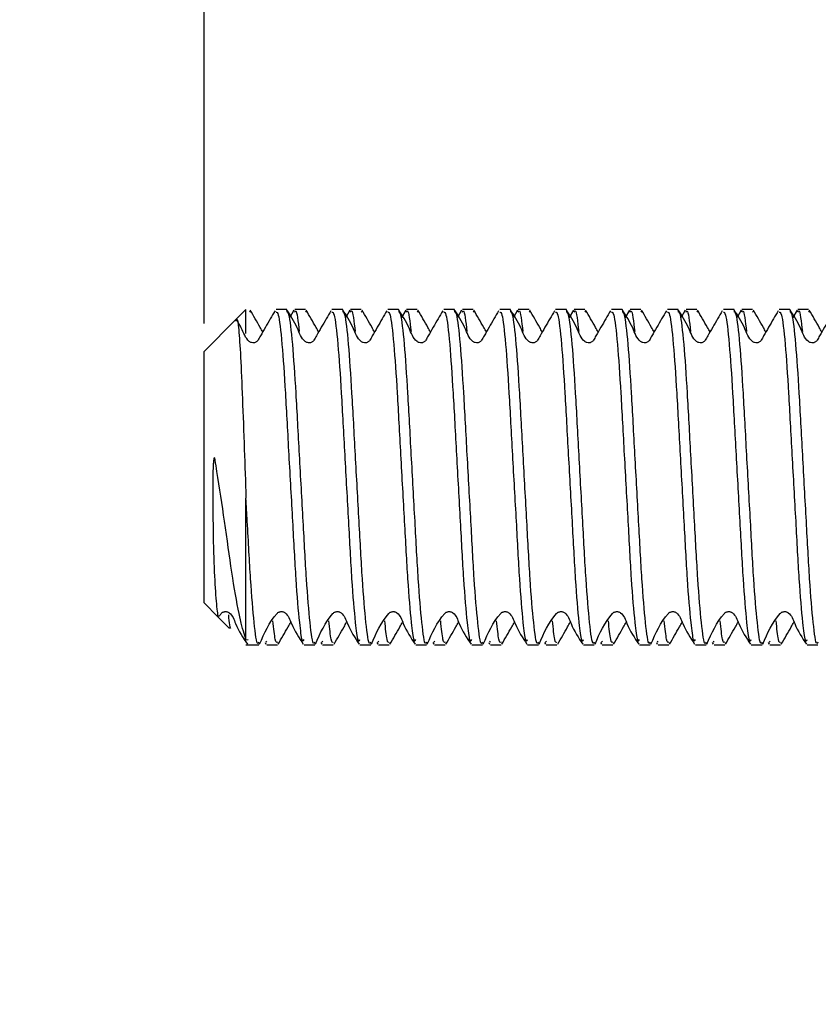
# Model space of a CAD drawing. Units: millimetres. Extents: x 10 to 426, y 36 to 294.
# Drawn here: x 125 to 139, y 189 to 206 of the extents above; entities that cross this region are included whole.
import ezdxf

# ---------------------------------------------------------------- set-up
doc = ezdxf.new("R2010")
doc.units = ezdxf.units.MM
doc.layers.add('DIMENSIONS', color=7, linetype='Continuous')
doc.styles.add('SLDTEXTSTYLE0', font='TXT', dxfattribs={"width": 0.7})
doc.dimstyles.new('SLDDIMSTYLE1', dxfattribs={"dimtxt": 8.060267, "dimasz": 2.116667, "dimexe": 0, "dimexo": 0.0625, "dimgap": 2.015067, "dimtad": 0, "dimtih": 1, "dimtoh": 1, "dimdec": 0, "dimrnd": 1e-09, "dimzin": 12, "dimdsep": 46, "dimtxsty": 'SLDTEXTSTYLE0', "dimsah": 1, "dimcen": 0.09, "dimadec": 0, "dimazin": 3, "dimtfac": 1, "dimtdec": 0, "dimtofl": 0, "dimtmove": 0, "dimatfit": 3, "dimfxl": 0, "dimfrac": 2, "dimtolj": 1, "dimtzin": 12, "dimarcsym": 0})
doc.dimstyles.new('SLDDIMSTYLE2', dxfattribs={"dimtxt": 8.060267, "dimasz": 2.116667, "dimexe": 0, "dimexo": 0.0625, "dimgap": 2.015067, "dimtad": 0, "dimtih": 1, "dimtoh": 1, "dimdec": 0, "dimrnd": 1e-09, "dimzin": 12, "dimdsep": 46, "dimtxsty": 'SLDTEXTSTYLE0', "dimsah": 1, "dimcen": 0.09, "dimadec": 0, "dimazin": 3, "dimtfac": 1, "dimtdec": 3, "dimtmove": 0, "dimatfit": 0, "dimfxl": 0, "dimfrac": 2, "dimtolj": 1, "dimtzin": 12, "dimarcsym": 0})

# ---------------------------------------------------------------- blocks, each defined once
blk = doc.blocks.new('_D_2')
at = {"layer": 'DIMENSIONS'}
for p, q in [((111.325, 158.478), (111.325, 290.968)), ((111.325, 290.968), (152.208, 290.968)), ((209.125, 290.968), (166.319, 290.968)), ((209.125, 171.718), (209.125, 290.968))]:
    blk.add_line(p, q, dxfattribs=at)
for points in [[(111.325, 290.968), (119.385, 289.728), (119.385, 292.208)], [(209.125, 290.968), (201.065, 292.208), (201.065, 289.728)]]:
    blk.add_solid(points, dxfattribs=at)
at = {"layer": 'DIMENSIONS', "insert": (152.208, 294.227), "char_height": 6.35, "attachment_point": 1, "style": 'SLDTEXTSTYLE0'}
blk.add_mtext('100', dxfattribs=at)
blk = doc.blocks.new('_D_3')
at = {"layer": 'DIMENSIONS'}
for p, q in [((128.125, 272.968), (112.625, 272.968)), ((128.125, 200.718), (128.125, 272.968)), ((153.125, 263.468), (153.125, 272.968)), ((153.125, 272.968), (168.626, 272.968))]:
    blk.add_line(p, q, dxfattribs=at)
for points in [[(128.125, 272.968), (120.065, 274.208), (120.065, 271.728)], [(153.125, 272.968), (161.185, 271.728), (161.185, 274.208)]]:
    blk.add_solid(points, dxfattribs=at)
at = {"layer": 'DIMENSIONS', "insert": (134.937, 276.227), "char_height": 6.35, "attachment_point": 1, "style": 'SLDTEXTSTYLE0'}
blk.add_mtext('25', dxfattribs=at)

msp = doc.modelspace()

# ---------------------------------------------------------------- linework, layer by layer
at = {"color": 7, "linetype": 'Continuous', "lineweight": 25}
for p, q in [((128.875, 200.968), (128.689, 200.783)), ((128.875, 200.541), (128.875, 200.968)), ((128.95, 200.936), (128.937, 200.919)), ((129.605, 200.968), (129.413, 200.968)), ((129.732, 200.956), (129.658, 200.825)), ((129.937, 200.968), (129.746, 200.968)), ((129.95, 200.936), (129.937, 200.919)), ((130.605, 200.968), (130.413, 200.968)), ((130.732, 200.956), (130.658, 200.825)), ((130.937, 200.968), (130.746, 200.968)), ((130.95, 200.936), (130.937, 200.919)), ((131.605, 200.968), (131.413, 200.968)), ((131.732, 200.956), (131.658, 200.825)), ((131.937, 200.968), (131.746, 200.968)), ((131.95, 200.936), (131.937, 200.919)), ((132.605, 200.968), (132.413, 200.968)), ((132.732, 200.956), (132.658, 200.825)), ((132.937, 200.968), (132.746, 200.968)), ((132.95, 200.936), (132.937, 200.919)), ((133.605, 200.968), (133.413, 200.968)), ((133.732, 200.956), (133.658, 200.825)), ((133.937, 200.968), (133.746, 200.968)), ((133.95, 200.936), (133.937, 200.919)), ((134.605, 200.968), (134.413, 200.968)), ((134.732, 200.956), (134.658, 200.825)), ((134.937, 200.968), (134.746, 200.968)), ((134.95, 200.936), (134.937, 200.919)), ((135.605, 200.968), (135.413, 200.968)), ((135.732, 200.956), (135.658, 200.825)), ((135.937, 200.968), (135.746, 200.968)), ((135.95, 200.936), (135.937, 200.919)), ((136.605, 200.968), (136.413, 200.968)), ((136.732, 200.956), (136.658, 200.825)), ((136.937, 200.968), (136.746, 200.968)), ((136.95, 200.936), (136.937, 200.919)), ((137.605, 200.968), (137.413, 200.968)), ((137.732, 200.956), (137.658, 200.825)), ((137.937, 200.968), (137.746, 200.968)), ((137.95, 200.936), (137.937, 200.919)), ((138.605, 200.968), (138.413, 200.968)), ((138.732, 200.956), (138.658, 200.825)), ((138.937, 200.968), (138.746, 200.968)), ((138.95, 200.936), (138.937, 200.919)), ((128.689, 200.783), (128.125, 200.218)), ((128.125, 195.718), (128.125, 200.218)), ((128.875, 195.058), (128.875, 197.594)), ((128.125, 195.718), (128.371, 195.472)), ((128.371, 195.472), (128.58, 195.263)), ((128.875, 195.058), (128.913, 195.062)), ((129.216, 195.01), (129.232, 194.981)), ((129.232, 195.034), (129.246, 195.017)), ((130.216, 195.01), (130.232, 194.981)), ((130.232, 195.034), (130.246, 195.017)), ((131.216, 195.01), (131.232, 194.981)), ((131.232, 195.034), (131.246, 195.017)), ((132.216, 195.01), (132.232, 194.981)), ((132.232, 195.034), (132.246, 195.017)), ((133.216, 195.01), (133.232, 194.981)), ((133.232, 195.034), (133.246, 195.017)), ((134.216, 195.01), (134.232, 194.981)), ((134.232, 195.034), (134.246, 195.017)), ((135.216, 195.01), (135.232, 194.981)), ((135.232, 195.034), (135.246, 195.017)), ((136.216, 195.01), (136.232, 194.981)), ((136.232, 195.034), (136.246, 195.017)), ((137.216, 195.01), (137.232, 194.981)), ((137.232, 195.034), (137.246, 195.017)), ((138.216, 195.01), (138.232, 194.981)), ((138.232, 195.034), (138.246, 195.017)), ((128.875, 194.968), (129.105, 194.968)), ((129.246, 194.968), (129.437, 194.968)), ((129.913, 194.968), (130.105, 194.968)), ((130.246, 194.968), (130.437, 194.968)), ((130.913, 194.968), (131.105, 194.968)), ((131.246, 194.968), (131.437, 194.968)), ((131.913, 194.968), (132.105, 194.968)), ((132.246, 194.968), (132.437, 194.968)), ((132.913, 194.968), (133.105, 194.968)), ((133.246, 194.968), (133.437, 194.968)), ((133.913, 194.968), (134.105, 194.968)), ((134.246, 194.968), (134.437, 194.968)), ((134.913, 194.968), (135.105, 194.968)), ((135.246, 194.968), (135.437, 194.968)), ((135.913, 194.968), (136.105, 194.968)), ((136.246, 194.968), (136.437, 194.968)), ((136.913, 194.968), (137.105, 194.968)), ((137.246, 194.968), (137.437, 194.968)), ((137.913, 194.968), (138.105, 194.968)), ((138.246, 194.968), (138.437, 194.968)), ((138.913, 194.968), (139.105, 194.968))]:
    msp.add_line(p, q, dxfattribs=at)
for points, knots in [([(129.394, 200.945), (129.338, 200.849), (129.255, 200.706), (129.148, 200.523), (129.102, 200.437), (129.078, 200.399), (129.06, 200.386), (129.04, 200.376), (129.011, 200.369), (128.98, 200.372), (128.952, 200.382), (128.864, 200.447), (128.818, 200.605), (128.742, 200.726), (128.715, 200.769)], [0, 0, 0, 0, 0.300245, 0.446819, 0.519754, 0.537618, 0.555125, 0.572719, 0.590528, 0.626173, 0.64387, 0.661413, 0.88069, 1, 1, 1, 1]), ([(129.174, 200.565), (129.159, 200.592), (129.084, 200.726), (129.01, 200.854), (128.95, 200.957)], [0, 0, 0, 0, 0.200311, 1, 1, 1, 1]), ([(129.413, 200.919), (129.426, 200.919), (129.458, 200.919), (129.519, 200.401), (129.579, 199.51), (129.639, 198.368), (129.708, 197.175), (129.764, 196.09), (129.823, 195.396), (129.874, 194.995), (129.9, 195.041), (129.913, 195.062)], [0, 0, 0, 0, 0.082001, 0.209345, 0.333428, 0.457512, 0.584856, 0.70716, 0.833398, 0.922405, 1, 1, 1, 1]), ([(130.394, 200.945), (130.338, 200.849), (130.255, 200.706), (130.148, 200.523), (130.102, 200.437), (130.078, 200.399), (130.06, 200.386), (130.04, 200.376), (130.011, 200.369), (129.98, 200.372), (129.952, 200.382), (129.864, 200.447), (129.789, 200.678), (129.669, 200.862), (129.601, 200.967)], [0, 0, 0, 0, 0.2546749, 0.379002, 0.4408673, 0.4560203, 0.47087, 0.4857951, 0.5008997, 0.5311345, 0.5461453, 0.5610258, 0.7470221, 1, 1, 1, 1]), ([(130.105, 195.017), (130.098, 195.003), (130.072, 194.948), (130.021, 195.321), (129.956, 196.09), (129.899, 197.175), (129.831, 198.368), (129.771, 199.509), (129.711, 200.402), (129.649, 200.927), (129.615, 200.925), (129.601, 200.924)], [0, 0, 0, 0, 0.040017, 0.165362, 0.290707, 0.412146, 0.538589, 0.661795, 0.785001, 0.911444, 1, 1, 1, 1]), ([(129.746, 200.919), (129.752, 200.934), (129.778, 200.991), (129.806, 200.754), (129.827, 200.576)], [0, 0, 0, 0, 0.24702, 1, 1, 1, 1]), ([(130.174, 200.565), (130.159, 200.592), (130.084, 200.726), (130.01, 200.854), (129.95, 200.957)], [0, 0, 0, 0, 0.200311, 1, 1, 1, 1]), ([(130.413, 200.919), (130.426, 200.919), (130.458, 200.919), (130.519, 200.401), (130.579, 199.51), (130.639, 198.368), (130.708, 197.175), (130.764, 196.09), (130.823, 195.396), (130.874, 194.995), (130.9, 195.041), (130.913, 195.062)], [0, 0, 0, 0, 0.082001, 0.209345, 0.333428, 0.457512, 0.584856, 0.70716, 0.833398, 0.922405, 1, 1, 1, 1]), ([(131.394, 200.945), (131.338, 200.849), (131.255, 200.706), (131.148, 200.523), (131.102, 200.437), (131.078, 200.399), (131.06, 200.386), (131.04, 200.376), (131.011, 200.369), (130.98, 200.372), (130.952, 200.382), (130.864, 200.447), (130.789, 200.678), (130.669, 200.862), (130.601, 200.967)], [0, 0, 0, 0, 0.254675, 0.379002, 0.440867, 0.456021, 0.47087, 0.485795, 0.5009, 0.531134, 0.546145, 0.561026, 0.747022, 1, 1, 1, 1]), ([(131.105, 195.017), (131.098, 195.003), (131.072, 194.948), (131.021, 195.321), (130.956, 196.09), (130.899, 197.175), (130.831, 198.368), (130.771, 199.509), (130.711, 200.402), (130.649, 200.927), (130.615, 200.925), (130.601, 200.924)], [0, 0, 0, 0, 0.040017, 0.165362, 0.290707, 0.412146, 0.538589, 0.661795, 0.785001, 0.911444, 1, 1, 1, 1]), ([(130.746, 200.919), (130.752, 200.934), (130.778, 200.991), (130.806, 200.754), (130.827, 200.576)], [0, 0, 0, 0, 0.24702, 1, 1, 1, 1]), ([(131.174, 200.565), (131.159, 200.592), (131.084, 200.726), (131.01, 200.854), (130.95, 200.957)], [0, 0, 0, 0, 0.200311, 1, 1, 1, 1]), ([(131.413, 200.919), (131.426, 200.919), (131.458, 200.919), (131.519, 200.401), (131.579, 199.51), (131.639, 198.368), (131.708, 197.175), (131.764, 196.09), (131.823, 195.396), (131.874, 194.995), (131.9, 195.041), (131.913, 195.062)], [0, 0, 0, 0, 0.082001, 0.209345, 0.333428, 0.457512, 0.584856, 0.70716, 0.833398, 0.922405, 1, 1, 1, 1]), ([(132.394, 200.945), (132.338, 200.849), (132.255, 200.706), (132.148, 200.523), (132.102, 200.437), (132.078, 200.399), (132.06, 200.386), (132.04, 200.376), (132.011, 200.369), (131.98, 200.372), (131.952, 200.382), (131.864, 200.447), (131.789, 200.678), (131.669, 200.862), (131.601, 200.967)], [0, 0, 0, 0, 0.254675, 0.379002, 0.440867, 0.456021, 0.47087, 0.485795, 0.5009, 0.531134, 0.546145, 0.561026, 0.747022, 1, 1, 1, 1]), ([(132.105, 195.017), (132.098, 195.003), (132.072, 194.948), (132.021, 195.321), (131.956, 196.09), (131.899, 197.175), (131.831, 198.368), (131.771, 199.509), (131.711, 200.402), (131.649, 200.927), (131.615, 200.925), (131.601, 200.924)], [0, 0, 0, 0, 0.040017, 0.165362, 0.290707, 0.412146, 0.538589, 0.661795, 0.785001, 0.911444, 1, 1, 1, 1]), ([(131.746, 200.919), (131.752, 200.934), (131.778, 200.991), (131.806, 200.754), (131.827, 200.576)], [0, 0, 0, 0, 0.24702, 1, 1, 1, 1]), ([(132.174, 200.565), (132.159, 200.592), (132.084, 200.726), (132.01, 200.854), (131.95, 200.957)], [0, 0, 0, 0, 0.200313, 1, 1, 1, 1]), ([(132.413, 200.919), (132.426, 200.919), (132.458, 200.919), (132.519, 200.401), (132.579, 199.51), (132.639, 198.368), (132.708, 197.175), (132.764, 196.09), (132.823, 195.396), (132.874, 194.995), (132.9, 195.041), (132.913, 195.062)], [0, 0, 0, 0, 0.082001, 0.209345, 0.333428, 0.457512, 0.584856, 0.70716, 0.833398, 0.922405, 1, 1, 1, 1]), ([(133.394, 200.945), (133.338, 200.849), (133.255, 200.706), (133.148, 200.523), (133.102, 200.437), (133.078, 200.399), (133.06, 200.386), (133.04, 200.376), (133.011, 200.369), (132.98, 200.372), (132.952, 200.382), (132.864, 200.447), (132.789, 200.678), (132.669, 200.862), (132.601, 200.967)], [0, 0, 0, 0, 0.254674, 0.379002, 0.440867, 0.456021, 0.470869, 0.485795, 0.5009, 0.531134, 0.546145, 0.561026, 0.747023, 1, 1, 1, 1]), ([(133.105, 195.017), (133.098, 195.003), (133.072, 194.948), (133.021, 195.321), (132.956, 196.09), (132.899, 197.175), (132.831, 198.368), (132.771, 199.509), (132.711, 200.402), (132.649, 200.927), (132.615, 200.925), (132.601, 200.924)], [0, 0, 0, 0, 0.040017, 0.165362, 0.290707, 0.412146, 0.538589, 0.661795, 0.785001, 0.911444, 1, 1, 1, 1]), ([(132.746, 200.919), (132.752, 200.934), (132.778, 200.991), (132.806, 200.754), (132.827, 200.576)], [0, 0, 0, 0, 0.24702, 1, 1, 1, 1]), ([(133.174, 200.565), (133.159, 200.592), (133.084, 200.726), (133.01, 200.854), (132.95, 200.957)], [0, 0, 0, 0, 0.200313, 1, 1, 1, 1]), ([(133.413, 200.919), (133.426, 200.919), (133.458, 200.919), (133.519, 200.401), (133.579, 199.51), (133.639, 198.368), (133.708, 197.175), (133.764, 196.09), (133.823, 195.396), (133.874, 194.995), (133.9, 195.041), (133.913, 195.062)], [0, 0, 0, 0, 0.082001, 0.209345, 0.333428, 0.457512, 0.584856, 0.70716, 0.833398, 0.922405, 1, 1, 1, 1]), ([(134.394, 200.945), (134.338, 200.849), (134.255, 200.706), (134.148, 200.523), (134.102, 200.437), (134.078, 200.399), (134.06, 200.386), (134.04, 200.376), (134.011, 200.369), (133.98, 200.372), (133.952, 200.382), (133.864, 200.447), (133.789, 200.678), (133.669, 200.862), (133.601, 200.967)], [0, 0, 0, 0, 0.2546748, 0.3790013, 0.4408667, 0.4560203, 0.4708691, 0.4857942, 0.5009, 0.5311336, 0.5461444, 0.5610259, 0.7470222, 1, 1, 1, 1]), ([(134.105, 195.017), (134.098, 195.003), (134.072, 194.948), (134.021, 195.321), (133.956, 196.09), (133.899, 197.175), (133.831, 198.368), (133.771, 199.509), (133.711, 200.402), (133.649, 200.927), (133.615, 200.925), (133.601, 200.924)], [0, 0, 0, 0, 0.040017, 0.165362, 0.290707, 0.412146, 0.538589, 0.661795, 0.785001, 0.911444, 1, 1, 1, 1]), ([(133.746, 200.919), (133.752, 200.934), (133.778, 200.991), (133.806, 200.754), (133.827, 200.576)], [0, 0, 0, 0, 0.24702, 1, 1, 1, 1]), ([(134.174, 200.565), (134.159, 200.592), (134.084, 200.726), (134.01, 200.854), (133.95, 200.957)], [0, 0, 0, 0, 0.200313, 1, 1, 1, 1]), ([(134.413, 200.919), (134.426, 200.919), (134.458, 200.919), (134.519, 200.401), (134.579, 199.51), (134.639, 198.368), (134.708, 197.175), (134.764, 196.09), (134.823, 195.396), (134.874, 194.995), (134.9, 195.041), (134.913, 195.062)], [0, 0, 0, 0, 0.082001, 0.209345, 0.333428, 0.457512, 0.584856, 0.70716, 0.833398, 0.922405, 1, 1, 1, 1]), ([(135.394, 200.945), (135.338, 200.849), (135.255, 200.706), (135.148, 200.523), (135.102, 200.437), (135.078, 200.399), (135.06, 200.386), (135.04, 200.376), (135.011, 200.369), (134.98, 200.372), (134.952, 200.382), (134.864, 200.447), (134.789, 200.678), (134.669, 200.862), (134.601, 200.967)], [0, 0, 0, 0, 0.2546748, 0.3790013, 0.4408667, 0.4560203, 0.4708691, 0.4857942, 0.5009, 0.5311336, 0.5461444, 0.5610259, 0.7470222, 1, 1, 1, 1]), ([(135.105, 195.017), (135.098, 195.003), (135.072, 194.948), (135.021, 195.321), (134.956, 196.09), (134.899, 197.175), (134.831, 198.368), (134.771, 199.509), (134.711, 200.402), (134.649, 200.927), (134.615, 200.925), (134.601, 200.924)], [0, 0, 0, 0, 0.040017, 0.165362, 0.290707, 0.412146, 0.538589, 0.661795, 0.785001, 0.911444, 1, 1, 1, 1]), ([(134.746, 200.919), (134.752, 200.934), (134.778, 200.991), (134.806, 200.754), (134.827, 200.576)], [0, 0, 0, 0, 0.24702, 1, 1, 1, 1]), ([(135.174, 200.565), (135.159, 200.592), (135.084, 200.726), (135.01, 200.854), (134.95, 200.957)], [0, 0, 0, 0, 0.200313, 1, 1, 1, 1]), ([(135.413, 200.919), (135.426, 200.919), (135.458, 200.919), (135.519, 200.401), (135.579, 199.51), (135.639, 198.368), (135.708, 197.175), (135.764, 196.09), (135.823, 195.396), (135.874, 194.995), (135.9, 195.041), (135.913, 195.062)], [0, 0, 0, 0, 0.082001, 0.209345, 0.333428, 0.457512, 0.584856, 0.70716, 0.833398, 0.922405, 1, 1, 1, 1]), ([(136.394, 200.945), (136.338, 200.849), (136.255, 200.706), (136.148, 200.523), (136.102, 200.437), (136.078, 200.399), (136.06, 200.386), (136.04, 200.376), (136.011, 200.369), (135.98, 200.372), (135.952, 200.382), (135.864, 200.447), (135.789, 200.678), (135.669, 200.862), (135.601, 200.967)], [0, 0, 0, 0, 0.2546748, 0.3790013, 0.4408667, 0.4560203, 0.4708691, 0.4857942, 0.5009, 0.5311336, 0.5461444, 0.5610259, 0.7470222, 1, 1, 1, 1]), ([(136.105, 195.017), (136.098, 195.003), (136.072, 194.948), (136.021, 195.321), (135.956, 196.09), (135.899, 197.175), (135.831, 198.368), (135.771, 199.509), (135.711, 200.402), (135.649, 200.927), (135.615, 200.925), (135.601, 200.924)], [0, 0, 0, 0, 0.040017, 0.165362, 0.290707, 0.412146, 0.538589, 0.661795, 0.785001, 0.911444, 1, 1, 1, 1]), ([(135.746, 200.919), (135.752, 200.934), (135.778, 200.991), (135.806, 200.754), (135.827, 200.576)], [0, 0, 0, 0, 0.24702, 1, 1, 1, 1]), ([(136.174, 200.565), (136.159, 200.592), (136.084, 200.726), (136.01, 200.854), (135.95, 200.957)], [0, 0, 0, 0, 0.200311, 1, 1, 1, 1]), ([(136.413, 200.919), (136.426, 200.919), (136.458, 200.919), (136.519, 200.401), (136.579, 199.51), (136.639, 198.368), (136.708, 197.175), (136.764, 196.09), (136.823, 195.396), (136.874, 194.995), (136.9, 195.041), (136.913, 195.062)], [0, 0, 0, 0, 0.082001, 0.209345, 0.333428, 0.457512, 0.584856, 0.70716, 0.833398, 0.922405, 1, 1, 1, 1]), ([(137.394, 200.945), (137.338, 200.849), (137.255, 200.706), (137.148, 200.523), (137.102, 200.437), (137.078, 200.399), (137.06, 200.386), (137.04, 200.376), (137.011, 200.369), (136.98, 200.372), (136.952, 200.382), (136.864, 200.447), (136.789, 200.678), (136.669, 200.862), (136.601, 200.967)], [0, 0, 0, 0, 0.254675, 0.379001, 0.440867, 0.45602, 0.470869, 0.485794, 0.5009, 0.531135, 0.546144, 0.561026, 0.747022, 1, 1, 1, 1]), ([(137.105, 195.017), (137.098, 195.003), (137.072, 194.948), (137.021, 195.321), (136.956, 196.09), (136.899, 197.175), (136.831, 198.368), (136.771, 199.509), (136.711, 200.402), (136.649, 200.927), (136.615, 200.925), (136.601, 200.924)], [0, 0, 0, 0, 0.040017, 0.165362, 0.290707, 0.412146, 0.538589, 0.661795, 0.785001, 0.911444, 1, 1, 1, 1]), ([(136.746, 200.919), (136.752, 200.934), (136.778, 200.991), (136.806, 200.754), (136.827, 200.576)], [0, 0, 0, 0, 0.24702, 1, 1, 1, 1]), ([(137.174, 200.565), (137.159, 200.592), (137.084, 200.726), (137.01, 200.854), (136.95, 200.957)], [0, 0, 0, 0, 0.200311, 1, 1, 1, 1]), ([(137.413, 200.919), (137.426, 200.919), (137.458, 200.919), (137.519, 200.401), (137.579, 199.51), (137.639, 198.368), (137.708, 197.175), (137.764, 196.09), (137.823, 195.396), (137.874, 194.995), (137.9, 195.041), (137.913, 195.062)], [0, 0, 0, 0, 0.082001, 0.209345, 0.333428, 0.457512, 0.584856, 0.70716, 0.833398, 0.922405, 1, 1, 1, 1]), ([(138.394, 200.945), (138.338, 200.849), (138.255, 200.706), (138.148, 200.523), (138.102, 200.437), (138.078, 200.399), (138.06, 200.386), (138.04, 200.376), (138.011, 200.369), (137.98, 200.372), (137.952, 200.382), (137.864, 200.447), (137.789, 200.678), (137.669, 200.862), (137.601, 200.967)], [0, 0, 0, 0, 0.254675, 0.379001, 0.440867, 0.45602, 0.470869, 0.485794, 0.5009, 0.531135, 0.546145, 0.561026, 0.747022, 1, 1, 1, 1]), ([(138.105, 195.017), (138.098, 195.003), (138.072, 194.948), (138.021, 195.321), (137.956, 196.09), (137.899, 197.175), (137.831, 198.368), (137.771, 199.509), (137.711, 200.402), (137.649, 200.927), (137.615, 200.925), (137.601, 200.924)], [0, 0, 0, 0, 0.040017, 0.165362, 0.290707, 0.412146, 0.538589, 0.661795, 0.785001, 0.911444, 1, 1, 1, 1]), ([(137.746, 200.919), (137.752, 200.934), (137.778, 200.991), (137.806, 200.754), (137.827, 200.576)], [0, 0, 0, 0, 0.24702, 1, 1, 1, 1]), ([(138.174, 200.565), (138.159, 200.592), (138.084, 200.726), (138.01, 200.854), (137.95, 200.957)], [0, 0, 0, 0, 0.200311, 1, 1, 1, 1]), ([(138.413, 200.919), (138.426, 200.919), (138.458, 200.919), (138.519, 200.401), (138.579, 199.51), (138.639, 198.368), (138.708, 197.175), (138.764, 196.09), (138.823, 195.396), (138.874, 194.995), (138.9, 195.041), (138.913, 195.062)], [0, 0, 0, 0, 0.082001, 0.209345, 0.333428, 0.457512, 0.584856, 0.70716, 0.833398, 0.922405, 1, 1, 1, 1]), ([(139.394, 200.945), (139.338, 200.849), (139.255, 200.706), (139.148, 200.523), (139.102, 200.437), (139.078, 200.399), (139.06, 200.386), (139.04, 200.376), (139.011, 200.369), (138.98, 200.372), (138.952, 200.382), (138.864, 200.447), (138.789, 200.678), (138.669, 200.862), (138.601, 200.967)], [0, 0, 0, 0, 0.254675, 0.379001, 0.440867, 0.45602, 0.470869, 0.485794, 0.5009, 0.531135, 0.546145, 0.561026, 0.747022, 1, 1, 1, 1]), ([(139.105, 195.017), (139.098, 195.003), (139.072, 194.948), (139.021, 195.321), (138.956, 196.09), (138.899, 197.175), (138.831, 198.368), (138.771, 199.509), (138.711, 200.402), (138.649, 200.927), (138.615, 200.925), (138.601, 200.924)], [0, 0, 0, 0, 0.040017, 0.165362, 0.290707, 0.412146, 0.538589, 0.661795, 0.785001, 0.911444, 1, 1, 1, 1]), ([(138.746, 200.919), (138.752, 200.934), (138.778, 200.991), (138.806, 200.754), (138.827, 200.576)], [0, 0, 0, 0, 0.24702, 1, 1, 1, 1]), ([(139.174, 200.565), (139.159, 200.592), (139.084, 200.726), (139.01, 200.854), (138.95, 200.957)], [0, 0, 0, 0, 0.200311, 1, 1, 1, 1]), ([(128.701, 200.761), (128.704, 200.775), (128.718, 200.84), (128.744, 200.636), (128.78, 200.155), (128.811, 199.392), (128.843, 198.502), (128.865, 197.885), (128.875, 197.594)], [0, 0, 0, 0, 0.0556662, 0.2438347, 0.4377251, 0.6316139, 0.8258736, 1, 1, 1, 1]), ([(128.875, 195.058), (128.867, 195.081), (128.828, 195.199), (128.743, 195.545), (128.618, 196.238), (128.501, 197.143), (128.389, 197.849), (128.334, 198.214), (128.32, 198.291), (128.316, 198.304), (128.314, 198.31), (128.312, 198.314), (128.31, 198.316), (128.309, 198.317), (128.308, 198.317), (128.306, 198.316), (128.305, 198.314), (128.301, 198.305), (128.295, 198.268), (128.284, 198.121), (128.277, 197.687), (128.285, 196.993), (128.304, 196.245), (128.341, 195.718), (128.37, 195.458), (128.385, 195.481), (128.389, 195.488)], [0, 0, 0, 0, 0.022416, 0.112782, 0.230712, 0.348833, 0.457365, 0.482565, 0.485714, 0.486828, 0.487935, 0.488324, 0.488804, 0.488989, 0.489175, 0.489343, 0.48961, 0.490279, 0.49285, 0.503039, 0.54371, 0.649346, 0.754183, 0.856384, 0.958664, 1, 1, 1, 1]), ([(129.105, 195.017), (129.098, 195.003), (129.072, 194.948), (129.021, 195.321), (128.956, 196.089), (128.912, 196.939), (128.883, 197.454), (128.875, 197.594)], [0, 0, 0, 0, 0.087563, 0.361833, 0.636102, 0.901825, 1, 1, 1, 1]), ([(128.403, 195.48), (128.411, 195.497), (128.422, 195.52), (128.447, 195.545), (128.466, 195.556), (128.488, 195.562), (128.511, 195.564), (128.534, 195.562), (128.556, 195.554), (128.632, 195.504), (128.708, 195.27), (128.824, 195.095), (128.9, 194.979)], [0, 0, 0, 0, 0.065238, 0.090297, 0.115491, 0.141133, 0.167184, 0.193418, 0.219615, 0.245765, 0.499372, 1, 1, 1, 1]), ([(129.118, 194.982), (129.203, 195.176), (129.29, 195.376), (129.446, 195.545), (129.466, 195.556), (129.488, 195.562), (129.511, 195.564), (129.534, 195.562), (129.556, 195.554), (129.632, 195.504), (129.708, 195.27), (129.824, 195.095), (129.9, 194.979)], [0, 0, 0, 0, 0.438468, 0.453523, 0.468657, 0.484061, 0.49971, 0.51547, 0.531207, 0.546916, 0.699262, 1, 1, 1, 1]), ([(130.118, 194.982), (130.203, 195.176), (130.29, 195.376), (130.446, 195.545), (130.466, 195.556), (130.488, 195.562), (130.511, 195.564), (130.534, 195.562), (130.556, 195.554), (130.632, 195.504), (130.708, 195.27), (130.824, 195.095), (130.9, 194.979)], [0, 0, 0, 0, 0.438468, 0.453523, 0.468657, 0.484061, 0.49971, 0.51547, 0.531207, 0.546916, 0.699262, 1, 1, 1, 1]), ([(131.118, 194.982), (131.203, 195.176), (131.29, 195.376), (131.446, 195.545), (131.466, 195.556), (131.488, 195.562), (131.511, 195.564), (131.534, 195.562), (131.556, 195.554), (131.632, 195.504), (131.708, 195.27), (131.824, 195.095), (131.9, 194.979)], [0, 0, 0, 0, 0.438468, 0.453523, 0.468657, 0.484061, 0.49971, 0.51547, 0.531207, 0.546916, 0.699262, 1, 1, 1, 1]), ([(132.118, 194.982), (132.203, 195.176), (132.29, 195.376), (132.446, 195.545), (132.466, 195.556), (132.488, 195.562), (132.511, 195.564), (132.534, 195.562), (132.556, 195.554), (132.632, 195.504), (132.708, 195.27), (132.824, 195.095), (132.9, 194.979)], [0, 0, 0, 0, 0.438468, 0.453523, 0.468657, 0.484061, 0.49971, 0.51547, 0.531207, 0.546916, 0.699262, 1, 1, 1, 1]), ([(133.118, 194.982), (133.203, 195.176), (133.29, 195.376), (133.446, 195.545), (133.466, 195.556), (133.488, 195.562), (133.511, 195.564), (133.534, 195.562), (133.556, 195.554), (133.632, 195.504), (133.708, 195.27), (133.824, 195.095), (133.9, 194.979)], [0, 0, 0, 0, 0.438468, 0.453523, 0.468657, 0.484061, 0.49971, 0.51547, 0.531207, 0.546915, 0.699262, 1, 1, 1, 1]), ([(134.118, 194.982), (134.203, 195.176), (134.29, 195.376), (134.446, 195.545), (134.466, 195.556), (134.488, 195.562), (134.511, 195.564), (134.534, 195.562), (134.556, 195.554), (134.632, 195.504), (134.708, 195.27), (134.824, 195.095), (134.9, 194.979)], [0, 0, 0, 0, 0.4384685, 0.4535228, 0.4686572, 0.4840613, 0.4997105, 0.5154701, 0.5312062, 0.5469147, 0.6992623, 1, 1, 1, 1]), ([(135.118, 194.982), (135.203, 195.176), (135.29, 195.376), (135.446, 195.545), (135.466, 195.556), (135.488, 195.562), (135.511, 195.564), (135.534, 195.562), (135.556, 195.554), (135.632, 195.504), (135.708, 195.27), (135.824, 195.095), (135.9, 194.979)], [0, 0, 0, 0, 0.438469, 0.453523, 0.468658, 0.48406, 0.499711, 0.51547, 0.531206, 0.546915, 0.699262, 1, 1, 1, 1]), ([(136.118, 194.982), (136.203, 195.176), (136.29, 195.376), (136.446, 195.545), (136.466, 195.556), (136.488, 195.562), (136.511, 195.564), (136.534, 195.562), (136.556, 195.554), (136.632, 195.504), (136.708, 195.27), (136.824, 195.095), (136.9, 194.979)], [0, 0, 0, 0, 0.438469, 0.453523, 0.468658, 0.484061, 0.499711, 0.51547, 0.531207, 0.546915, 0.699263, 1, 1, 1, 1]), ([(137.118, 194.982), (137.203, 195.176), (137.29, 195.376), (137.446, 195.545), (137.466, 195.556), (137.488, 195.562), (137.511, 195.564), (137.534, 195.562), (137.556, 195.554), (137.632, 195.504), (137.708, 195.27), (137.824, 195.095), (137.9, 194.979)], [0, 0, 0, 0, 0.438469, 0.453523, 0.468658, 0.484061, 0.499711, 0.51547, 0.531207, 0.546915, 0.699262, 1, 1, 1, 1]), ([(138.118, 194.982), (138.203, 195.176), (138.29, 195.376), (138.446, 195.545), (138.466, 195.556), (138.488, 195.562), (138.511, 195.564), (138.534, 195.562), (138.556, 195.554), (138.632, 195.504), (138.708, 195.27), (138.824, 195.095), (138.9, 194.979)], [0, 0, 0, 0, 0.438469, 0.453522, 0.468657, 0.484061, 0.49971, 0.51547, 0.531207, 0.546915, 0.699262, 1, 1, 1, 1]), ([(128.56, 195.505), (128.566, 195.435), (128.581, 195.258), (128.594, 195.266), (128.602, 195.271)], [0, 0, 0, 0, 0.394263, 1, 1, 1, 1]), ([(129.437, 195.017), (129.424, 195.009), (129.399, 194.994), (129.371, 195.264), (129.357, 195.398)], [0, 0, 0, 0, 0.505995, 1, 1, 1, 1]), ([(129.45, 194.98), (129.51, 195.082), (129.584, 195.211), (129.659, 195.345), (129.675, 195.373)], [0, 0, 0, 0, 0.7957348, 1, 1, 1, 1]), ([(130.437, 195.017), (130.424, 195.009), (130.399, 194.994), (130.371, 195.264), (130.357, 195.398)], [0, 0, 0, 0, 0.505995, 1, 1, 1, 1]), ([(130.45, 194.98), (130.51, 195.082), (130.584, 195.211), (130.659, 195.345), (130.675, 195.373)], [0, 0, 0, 0, 0.7957348, 1, 1, 1, 1]), ([(131.437, 195.017), (131.424, 195.009), (131.399, 194.994), (131.371, 195.264), (131.357, 195.398)], [0, 0, 0, 0, 0.505995, 1, 1, 1, 1]), ([(131.45, 194.98), (131.51, 195.082), (131.584, 195.211), (131.659, 195.345), (131.675, 195.373)], [0, 0, 0, 0, 0.7957348, 1, 1, 1, 1]), ([(132.437, 195.017), (132.424, 195.009), (132.399, 194.994), (132.371, 195.264), (132.357, 195.398)], [0, 0, 0, 0, 0.505995, 1, 1, 1, 1]), ([(132.45, 194.98), (132.51, 195.082), (132.584, 195.211), (132.659, 195.345), (132.675, 195.373)], [0, 0, 0, 0, 0.795735, 1, 1, 1, 1]), ([(133.437, 195.017), (133.424, 195.009), (133.399, 194.994), (133.371, 195.264), (133.357, 195.398)], [0, 0, 0, 0, 0.505995, 1, 1, 1, 1]), ([(133.45, 194.98), (133.51, 195.082), (133.584, 195.211), (133.659, 195.345), (133.675, 195.373)], [0, 0, 0, 0, 0.795737, 1, 1, 1, 1]), ([(134.437, 195.017), (134.424, 195.009), (134.399, 194.994), (134.371, 195.264), (134.357, 195.398)], [0, 0, 0, 0, 0.505995, 1, 1, 1, 1]), ([(134.45, 194.98), (134.51, 195.082), (134.584, 195.211), (134.659, 195.345), (134.675, 195.373)], [0, 0, 0, 0, 0.795737, 1, 1, 1, 1]), ([(135.437, 195.017), (135.424, 195.009), (135.399, 194.994), (135.371, 195.264), (135.357, 195.398)], [0, 0, 0, 0, 0.505995, 1, 1, 1, 1]), ([(135.45, 194.98), (135.51, 195.082), (135.584, 195.211), (135.659, 195.345), (135.675, 195.373)], [0, 0, 0, 0, 0.795737, 1, 1, 1, 1]), ([(136.437, 195.017), (136.424, 195.009), (136.399, 194.994), (136.371, 195.264), (136.357, 195.398)], [0, 0, 0, 0, 0.505995, 1, 1, 1, 1]), ([(136.45, 194.98), (136.51, 195.082), (136.584, 195.211), (136.659, 195.345), (136.675, 195.373)], [0, 0, 0, 0, 0.795737, 1, 1, 1, 1]), ([(137.437, 195.017), (137.424, 195.009), (137.399, 194.994), (137.371, 195.264), (137.357, 195.398)], [0, 0, 0, 0, 0.505995, 1, 1, 1, 1]), ([(137.45, 194.98), (137.51, 195.082), (137.584, 195.211), (137.659, 195.345), (137.675, 195.373)], [0, 0, 0, 0, 0.7957348, 1, 1, 1, 1]), ([(138.437, 195.017), (138.424, 195.009), (138.399, 194.994), (138.371, 195.264), (138.357, 195.398)], [0, 0, 0, 0, 0.505995, 1, 1, 1, 1]), ([(138.45, 194.98), (138.51, 195.082), (138.584, 195.211), (138.659, 195.345), (138.675, 195.373)], [0, 0, 0, 0, 0.7957348, 1, 1, 1, 1])]:
    msp.add_open_spline(points, degree=3, knots=knots, dxfattribs=at)

# ---------------------------------------------------------------- dimensions: what is measured, and where the dimension line sits
at = {"layer": 'DIMENSIONS'}
for base, p1, p2, dimstyle, picture, middle in [((111.325, 290.968), (209.125, 171.218), (111.325, 157.978), 'SLDDIMSTYLE1', '_D_2', (159.264, 290.968)), ((153.125, 272.968), (128.125, 200.218), (153.125, 262.968), 'SLDDIMSTYLE2', '_D_3', (139.641, 272.968))]:
    dim = msp.add_linear_dim(base=base, p1=p1, p2=p2, dimstyle=dimstyle, dxfattribs=at)
    dim.commit()
    dim.dimension.update_dxf_attribs({"geometry": picture, "text_midpoint": middle, "dimtype": 160})

doc.saveas('drawing.dxf')
